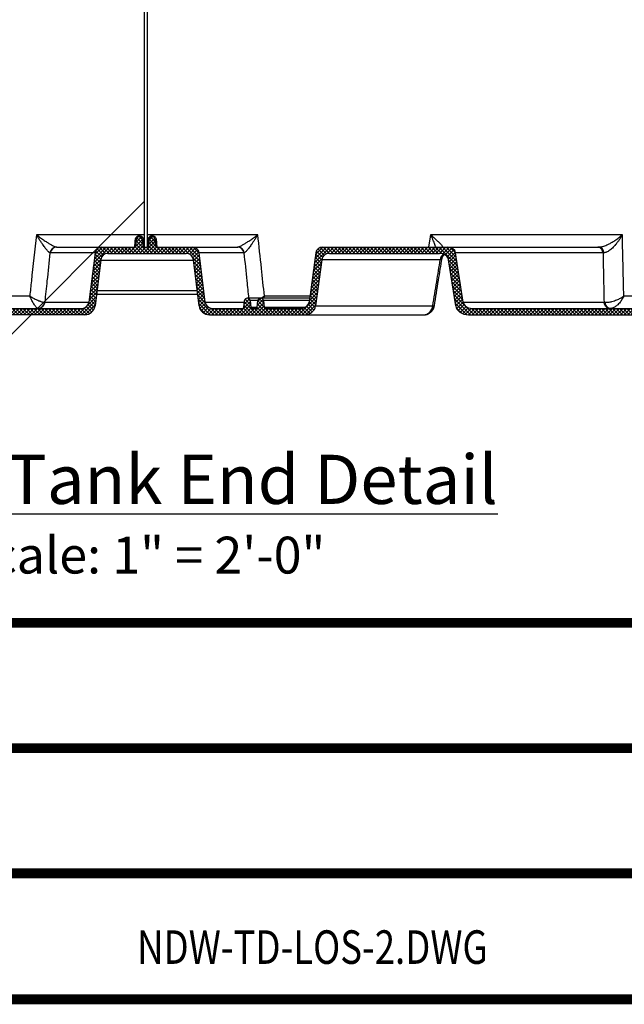
# Model space of a CAD drawing. Extents: x 0 to 16.4, y 0 to 10.4.
# Drawn here: x 13.3 to 14.6, y 0 to 2 of the extents above; entities that cross this region are included whole.
import ezdxf
from ezdxf.enums import TextEntityAlignment as Align

# ---------------------------------------------------------------- set-up
doc = ezdxf.new("R2010")
doc.units = 0
doc.header["$MEASUREMENT"] = 0
doc.layers.get('0').update_dxf_attribs({"linetype": 'CONTINUOUS'})
for name, color, linetype in [('BORDER', 134, 'CONTINUOUS'), ('OSI-TEXT', 1, 'CONTINUOUS'), ('tank', 4, 'CONTINUOUS')]:
    doc.layers.add(name, color=color, linetype=linetype)
doc.styles.add('2', font='TEB_____.PFB', dxfattribs={"width": 0.8, "oblique": 12})
doc.styles.add('times', font='timesi.ttf')

msp = doc.modelspace()

# ---------------------------------------------------------------- hatches: boundary and pattern name
at = {"layer": 'tank'}
h = msp.add_hatch(dxfattribs=at)
h.set_pattern_fill('ANSI37', color=256, scale=0.04166666666666666, angle=180, style=0)
h.set_pattern_definition([(225, (0.3276770071772752, -0.08482884775304278), (0.003682847818679935, -0.003682847818679936), []), (315, (0.3276770071772752, -0.08482884775304278), (0.003682847818679936, 0.003682847818679934), [])])
edge = h.paths.add_edge_path()
edge.add_line((11.7839093231574, 2.683457955218758), (11.7839093231574, 2.670437121885425))
edge.add_line((11.7839093231574, 2.670437121885422), (12.02398372795285, 2.65911317894942))
edge.add_arc((12.02313940898622, 2.641213108760242), 0.01791997174369997, 13.557082419758501, 87.29944720693948, ccw=False)
edge.add_line((12.0405600740809, 2.645413800959593), (12.11334811360946, 2.123368588818314))
edge.add_arc((12.14736674984148, 2.130693050676205), 0.03479820904291618, 192.1507100135032, 272.4636487638044)
edge.add_line((12.14886256942986, 2.095927005799725), (12.1730588524681, 2.095927005799725))
edge.add_arc((12.1730588524681, 2.077378002577154), 0.0185490032225708, 15.087563658685326, 90, ccw=False)
edge.add_line((12.19096845581945, 2.082206214290428), (12.26420661253897, 1.570015783157838))
edge.add_arc((12.30950229824467, 1.579595135773966), 0.04629755004417693, 191.9412386059276, 274.2850970376732)
edge.add_line((12.31296162112274, 1.533427005799725), (12.48791437064369, 1.533427005799725))
edge.add_arc((12.49072082794139, 1.510161066939196), 0.02343459224364012, 26.509297161393306, 96.87808062651982, ccw=False)
edge.add_line((12.51169155278489, 1.520620933724379), (12.53063068582749, 1.426721394478781))
edge.add_arc((12.56064956032085, 1.441776756550135), 0.03358268531472466, 206.6351321013958, 276.7522456866599)
edge.add_line((12.56459808888643, 1.408427005799725), (12.95208755222748, 1.408427005799725))
edge.add_arc((12.95343761823875, 1.43421758351416), 0.02582588966674971, 267.0034581587711, 343.1265556452071)
edge.add_line((12.97815165730615, 1.426721394478784), (12.99268416521885, 1.52062093372438))
edge.add_arc((13.009378368287, 1.516236437273703), 0.01726036573212073, 84.8456000900598, 165.2844137142013, ccw=False)
edge.add_line((13.01092903877383, 1.533427005799725), (13.23532530195939, 1.533427005799725))
edge.add_arc((13.23532530195939, 1.517440155338916), 0.01598685046080798, 11.476275856716597, 90, ccw=False)
edge.add_line((13.25099253006518, 1.520620933724379), (13.26347187752291, 1.426721394478781))
edge.add_arc((13.28441449346118, 1.429504690148464), 0.02112675784692822, 187.5703066687372, 273.9059691876279)
edge.add_line((13.2858536319596, 1.408427005799725), (13.47983660715324, 1.408427005799725))
edge.add_arc((13.47983660715325, 1.429462887736266), 0.02103588193654223, 270, 352.5116489106121)
edge.add_line((13.5006930820128, 1.426721394478781), (13.51232198256434, 1.520620933724379))
edge.add_arc((13.52681230470949, 1.518826393340694), 0.01460102089098236, 89.57144468411047, 172.9402042268163, ccw=False)
edge.add_line((13.52692151496595, 1.533427005799725), (13.68661141511931, 1.533427005799725))
edge.add_arc((13.68661141511931, 1.518653866124337), 0.01477313967538496, 2.711054676087201, 90.00000000000921, ccw=False)
edge.add_line((13.70136802021852, 1.519352623459971), (13.71283984807246, 1.426721394478781))
edge.add_arc((13.73354030827981, 1.429285023598331), 0.02085860127282581, 187.0597957731839, 270.4285553162038)
edge.add_line((13.73369632293201, 1.408427005799721), (13.92767929812551, 1.408427005799722))
edge.add_arc((13.92767929812551, 1.431265363600842), 0.02283835780111746, 270, 348.5237241433506)
edge.add_line((13.95006105256232, 1.426721394478784), (13.96254040002008, 1.520620933724379))
edge.add_arc((13.97720023117689, 1.518672626755594), 0.01478873049286738, 86.09403081203652, 172.4296933312435, ccw=False)
edge.add_line((13.97820762812587, 1.533427005799725), (14.20260389131128, 1.533427005799725))
edge.add_arc((14.20390813588311, 1.515885353066563), 0.01759007204402362, 15.617794890300104, 94.25219130572549, ccw=False)
edge.add_line((14.22084876486634, 1.520620933724386), (14.23538127277902, 1.426721394478781))
edge.add_arc((14.25943050973238, 1.433270436688938), 0.0249250025458252, 195.2332949312311, 274.636691264659)
edge.add_line((14.26144537785762, 1.408427005799721), (14.64893484119867, 1.408427005799722))
edge.add_arc((14.65278873464814, 1.441952466664796), 0.03374624454565951, 263.4423919630125, 333.1702302489322)
edge.add_line((14.68290224425762, 1.426721394478781), (14.70184137730037, 1.520620933724379))
edge.add_arc((14.72358822067165, 1.50872003869185), 0.02479025008325431, 85.3021737313639, 151.3104484807209, ccw=False)
edge.add_line((14.72561855944157, 1.533427005799725), (14.90057130896252, 1.533427005799725))
edge.add_arc((14.90308081748999, 1.580860775408842), 0.04750010665651781, 266.9715600751294, 346.802104281271)
edge.add_line((14.94932631754628, 1.570015783157837), (15.02256447426566, 2.082206214290427))
edge.add_arc((15.0385233615464, 2.079924251534605), 0.01612121078760924, 83.05000361587781, 171.8624327249715, ccw=False)
edge.add_line((15.04047407761716, 2.095927005799725), (15.06467036065539, 2.095927005799725))
edge.add_arc((15.06467036065539, 2.132628916353147), 0.03670191055342394, 270, 345.3856412226917)
edge.add_line((15.1001848164758, 2.123368588818314), (15.17297285600435, 2.645413800959593))
edge.add_arc((15.18873857204265, 2.643215609049195), 0.0159182238291535, 87.08096948440641, 172.062500888902, ccw=False)
edge.add_line((15.1895492021324, 2.65911317894942), (15.42962360692785, 2.670437121885422))
edge.add_line((15.42962360692785, 2.670437121885422), (15.42962360692785, 2.683457955218291))
edge.add_line((15.42962360692785, 2.683457955218293), (15.18764408460484, 2.672045438283657))
edge.add_arc((15.18912380091668, 2.640671022949901), 0.03140928999354294, 92.7002486197674, 168.3741073383808)
edge.add_line((15.1583588951217, 2.647000641368512), (15.08541171907176, 2.124955429227233))
edge.add_arc((15.06686367498666, 2.127547211329224), 0.01872824801862997, 263.2745067886059, 352.0453690318259, ccw=False)
edge.add_line((15.06467036065539, 2.108947839133057), (15.04047407761716, 2.108947839133057))
edge.add_arc((15.04047407761716, 2.07488418257307), 0.03406365655998655, 90, 164.8387781351954)
edge.add_line((15.0075960500657, 2.083793054699347), (14.93414433507685, 1.571602623566767))
edge.add_arc((14.90269700032177, 1.578592409554867), 0.03221477877244243, 266.216590544445, 347.4686064318736, ccw=False)
edge.add_line((14.90057130896252, 1.546447839133057), (14.70548401956216, 1.546447839133057))
edge.add_arc((14.70306263528956, 1.524094171909196), 0.02248442883754591, 83.81773614874908, 152.7948860632445)
edge.add_line((14.68306553354327, 1.534373542604881), (14.66287183467715, 1.434253911208379))
edge.add_arc((14.64144813216572, 1.445554826868898), 0.02422159623279452, 264.4240861899933, 332.188536021719, ccw=False)
edge.add_line((14.6390946525358, 1.421447839133053), (14.26899602018548, 1.421447839133058))
edge.add_arc((14.26722695112992, 1.438327254149536), 0.01697186662161595, 193.8868705645539, 275.9831156314855, ccw=False)
edge.add_line((14.25075114663042, 1.434253911208396), (14.23525597650321, 1.534373542604879))
edge.add_arc((14.21913617054384, 1.529698831591324), 0.01678395266997117, 16.17205175618707, 93.69793443973104)
edge.add_line((14.21805366715132, 1.546447839133057), (13.96494060484193, 1.546447839133057))
edge.add_arc((13.96494060484193, 1.531374522984331), 0.01507331614872568, 90, 168.523724143382)
edge.add_line((13.95016864691365, 1.534373542604877), (13.93686264267148, 1.434253911208401))
edge.add_arc((13.92220281151467, 1.436202218177188), 0.01478873049286968, 266.0940308120462, 352.42969333124586, ccw=False)
edge.add_line((13.92119541456569, 1.421447839133053), (13.84779994723999, 1.421447839133056))
edge.add_arc((13.84779994723998, 1.424153638964464), 0.002705799831407359, 186.9754065016815, 270, ccw=False)
edge.add_line((13.84511417473481, 1.423825037719647), (13.84387314082133, 1.437526775293198))
edge.add_arc((13.83866582803436, 1.43705512330512), 0.00522862908028677, 5.175439227324194, 91.7999672742494)
edge.add_line((13.83850159581099, 1.442281172466389), (13.83759930057574, 1.442281172466389))
edge.add_arc((13.83759930057575, 1.436869572803579), 0.005411599662813238, 90, 173.0245934984336)
edge.add_line((13.8322277555654, 1.437526775293199), (13.83098672165192, 1.423825037719648))
edge.add_arc((13.82838306525844, 1.424060863713686), 0.002614314540139806, 268.20003272566925, 354.82456077267847, ccw=False)
edge.add_line((13.82830094914674, 1.421447839133057), (13.82083963004174, 1.421447839133057))
edge.add_arc((13.82083963004174, 1.424153638964457), 0.002705799831401438, 186.9754065014946, 270, ccw=False)
edge.add_line((13.81815385753657, 1.42382503771965), (13.81691282362309, 1.437526775293198))
edge.add_arc((13.81170551083611, 1.437055123305116), 0.005228629080289315, 5.175439227344469, 91.79996727422272)
edge.add_line((13.81154127861274, 1.442281172466389), (13.8106389833775, 1.442281172466389))
edge.add_arc((13.8106389833775, 1.436856610749265), 0.005424561717125501, 90, 169.0410397277571)
edge.add_line((13.80531334611609, 1.437887851546941), (13.80402640445382, 1.42382503771965))
edge.add_arc((13.80142039369298, 1.42406352369135), 0.002616900388692634, 268.25338433930403, 354.7712091590022, ccw=False)
edge.add_line((13.80134063194865, 1.421447839133057), (13.73973834054239, 1.421447839133057))
edge.add_arc((13.73973834054239, 1.436172956488724), 0.01472511735566506, 187.4883510896611, 270, ccw=False)
edge.add_line((13.72513880814062, 1.434253911208403), (13.71273958609852, 1.534373542604879))
edge.add_arc((13.69907728236168, 1.532681547385989), 0.01376667684005536, 7.059795773128422, 90.42855531617414)
edge.add_line((13.69897431269123, 1.54644783913306), (13.62660042463168, 1.546447839133057))
edge.add_arc((13.62660042463168, 1.549052005799721), 0.002604166666665186, 185.0000000000483, 270, ccw=False)
edge.add_line((13.6240061676054, 1.548825037719647), (13.62280742089713, 1.562526775293198))
edge.add_arc((13.61761890684458, 1.562072839133064), 0.005208333333326956, 4.999999999901313, 90.00000000002606)
edge.add_arc((13.61761890684458, 1.561041824982416), 0.006239347483975995, 90.00000000002177, 166.2316073041205)
edge.add_line((13.61155884252146, 1.562526775293199), (13.61036009581304, 1.548825037719648))
edge.add_arc((13.60776583878674, 1.549052005799746), 0.002604166666688576, 270.00000000046896, 354.999999999467, ccw=False)
edge.add_line((13.60776583878676, 1.546447839133057), (13.60055875796501, 1.546447839133057))
edge.add_arc((13.60055875796501, 1.549052005799721), 0.002604166666665186, 185.0000000000483, 270, ccw=False)
edge.add_line((13.59796450093873, 1.548825037719647), (13.59676575423046, 1.562526775293198))
edge.add_arc((13.59157724017791, 1.562072839133064), 0.005208333333326956, 4.999999999901313, 90.00000000002606)
edge.add_line((13.59157724017791, 1.567281172466393), (13.59070568990735, 1.567281172466393))
edge.add_arc((13.59070568990735, 1.562072839133064), 0.005208333333328596, 90, 174.999999997776)
edge.add_line((13.58551717585481, 1.562526775293408), (13.58431842914637, 1.548825037719648))
edge.add_arc((13.58172417212007, 1.549052005799746), 0.002604166666688576, 270.00000000046896, 354.999999999467, ccw=False)
edge.add_line((13.58172417212009, 1.546447839133057), (13.51455861739403, 1.546447839133057))
edge.add_arc((13.51455861739403, 1.532564157054958), 0.01388368207810053, 90, 172.5116489106788)
edge.add_line((13.50079334398674, 1.534373542604877), (13.48839412194464, 1.434253911208363))
edge.add_arc((13.47390379979954, 1.436048451592027), 0.01460102089093041, 269.5714446833189, 352.9402042268742, ccw=False)
edge.add_line((13.47379458954287, 1.421447839133053), (13.29233751551941, 1.421447839133058))
edge.add_arc((13.29233751551941, 1.437434689593866), 0.01598685046080828, 191.4762758567166, 270, ccw=False)
edge.add_line((13.27667028741363, 1.434253911208403), (13.26336428317161, 1.534373542604871))
edge.add_arc((13.24954215665235, 1.532536567462897), 0.01394366017897086, 7.570306668669318, 93.90596918790769)
edge.add_line((13.24859232524333, 1.546447839133057), (12.99547926293394, 1.546447839133058))
edge.add_arc((12.99447516084049, 1.529587132876822), 0.01689057833447823, 86.59190166980791, 163.5381121341802)
edge.add_line((12.97827695358202, 1.534373542604881), (12.96278178345475, 1.434253911208403))
edge.add_arc((12.94627039592496, 1.438377949466931), 0.01701862537682921, 264.1538178050318, 345.976195999248, ccw=False)
edge.add_line((12.94453690989977, 1.421447839133053), (12.5744382775493, 1.421447839133058))
edge.add_arc((12.57159067525486, 1.444637383602247), 0.02336372854481497, 206.3866858840057, 277.00069190393344, ccw=False)
edge.add_line((12.5506610954081, 1.434253911208396), (12.53046739654177, 1.534373542604879))
edge.add_arc((12.51105510498196, 1.5251799957465), 0.02147925435020131, 25.34195925486068, 98.04541853300955)
edge.add_line((12.50804891052295, 1.54644783913306), (12.31296162112274, 1.546447839133057))
edge.add_arc((12.31022800329302, 1.577781035825053), 0.03145221584210418, 191.3287433013136, 274.9860597223686, ccw=False)
edge.add_line((12.27938859500841, 1.571602623566767), (12.20593688001955, 2.083793054699347))
edge.add_arc((12.17437250724455, 2.076601167190733), 0.0323733358586374, 12.83561829427844, 92.32560357052597)
edge.add_line((12.1730588524681, 2.108947839133057), (12.14886256942986, 2.108947839133057))
edge.add_arc((12.14886256942986, 2.130389133092388), 0.02144129395933092, 194.6801241795674, 270, ccw=False)
edge.add_line((12.12812121101349, 2.124955429227233), (12.0551740349634, 2.647000641368512))
edge.add_arc((12.02502060875211, 2.641386033558048), 0.03067169596134249, 10.54775669922257, 88.37788734234478)
edge.add_line((12.02588884548041, 2.672045438283655), (11.7839093231574, 2.683457955218756))

# ---------------------------------------------------------------- linework, layer by layer
at = {"layer": 'BORDER', "const_width": 0.01999999999999999}
msp.add_lwpolyline([(16.42608976978486, 0.04060298628181691), (16.42608976978486, 10.40870995979012, 0.414213562373095), (16.400143256539, 10.43465647303597), (0.04203628303070772, 10.43465647303597, 0.414213562373095), (0.01608976978485899, 10.40870995979012), (0.01608976978485899, 0.04060298628181691, 0.414213562373095), (0.04203628303070772, 0.01465647303596818), (16.40014325653901, 0.01465647303596818, 0.414213562373095)], format="xyb", close=True, dxfattribs=at)
for points in [[(16.42608976978486, 0.7812420035038042), (0.01608976978486609, 0.7812420035038073)], [(16.42608976978486, 0.2712420035038041), (9.564311749283732, 0.2712420035038056)]]:
    msp.add_lwpolyline(points, dxfattribs=at)
at = {"layer": 'BORDER'}
msp.add_lwpolyline([(16.42608976978486, 0.5262420035038049, 0.02, 0.02, 0), (12.63725238232746, 0.5262420035038058, 0, 0, 0)], format="xyseb", dxfattribs=at)
at = {"layer": 'OSI-TEXT'}
msp.add_line((13.6015581317093, 1.639983651761872), (13.19635015624997, 1.234775676302553), dxfattribs=at)
at = {"layer": 'tank'}
for p, q in [((13.6015581317093, 1.546447839133057), (13.6015581317093, 3.820468071304449)), ((13.60676646504263, 3.821790650010051), (13.60676646504263, 1.546447839133057)), ((13.6015581317093, 1.571602623566767), (13.3812077554005, 1.571602623566767)), ((13.59067940140622, 1.569364505799721), (13.59155237824256, 1.569364505799721)), ((13.59157724017791, 1.567281172466389), (13.59070568990735, 1.567281172466389)), ((13.8323251746846, 1.571602623566767), (13.60676646504263, 1.571602623566767)), ((13.61761890684457, 1.567281172466389), (13.61674735657402, 1.567281172466389)), ((13.61676369343657, 1.569364505799721), (13.6176366702729, 1.569364505799721)), ((14.18412462096762, 1.571602623566767), (14.18001336278037, 1.546447839133057)), ((14.57480376615732, 1.571602623566767), (14.18412462096762, 1.571602623566767)), ((13.4222337580937, 1.546447839133057), (13.58172417212009, 1.546447839133057)), ((13.58431842914637, 1.548825037719647), (13.58551717585479, 1.562526775293199)), ((13.59676575423046, 1.562526775293199), (13.59796450093873, 1.548825037719647)), ((13.60055875796501, 1.546447839133057), (13.60776583878676, 1.546447839133057)), ((13.61036009581304, 1.548825037719647), (13.61155884252146, 1.562526775293199)), ((13.62280742089713, 1.562526775293199), (13.6240061676054, 1.548825037719647)), ((13.62660042463168, 1.546447839133057), (13.79129917199156, 1.546447839133057)), ((13.96494060484193, 1.546447839133057), (14.5276728071448, 1.546447839133057)), ((13.40957711952773, 1.534373542604877), (13.40900496601466, 1.534548674540995)), ((13.50079334398674, 1.534373542604877), (13.40957711952773, 1.534373542604877)), ((13.50079334398674, 1.534373542604877), (13.48839412194464, 1.434253911208364)), ((13.52692151496595, 1.533427005799725), (13.68661141511931, 1.533427005799725)), ((13.72513880814062, 1.434253911208403), (13.71273958609852, 1.534373542604877)), ((13.80395581055753, 1.53437354260487), (13.71273958609852, 1.534373542604877)), ((13.8045279640706, 1.534548674540995), (13.80395581055753, 1.53437354260487)), ((13.95016864691365, 1.534373542604877), (13.93686264267148, 1.434253911208403)), ((13.97820762812587, 1.533427005799725), (14.20260389131127, 1.533427005799725)), ((14.25075114663036, 1.434253911208403), (14.23525597650321, 1.534373542604877)), ((14.53542378698837, 1.53437354260487), (14.23525597650321, 1.534373542604877)), ((14.53749863552282, 1.534548674540995), (14.53542378698837, 1.53437354260487)), ((13.51232198256434, 1.520620933724379), (13.5006930820128, 1.426721394478781)), ((13.7013680202186, 1.519352623459971), (13.51216490986666, 1.519352623459971)), ((13.71283984807246, 1.426721394478781), (13.70121094752092, 1.520620933724379)), ((13.96254040002008, 1.520620933724379), (13.95006105256235, 1.426721394478781)), ((14.20386000483002, 1.520620933724379), (13.96254040002008, 1.520620933724379)), ((14.20538421197526, 1.520801437408002), (14.20386000483002, 1.520620933724379)), ((14.23538127277902, 1.426721394478781), (14.2208487648664, 1.520620933724379)), ((13.36774476029866, 1.446602623566767), (13.27502913056233, 1.446602623566767)), ((13.70994533018066, 1.450093672466389), (13.50358759990459, 1.450093672466389)), ((13.50452136528375, 1.4576335201484), (13.7090115648015, 1.4576335201484)), ((13.93850379952292, 1.446602623566767), (13.84578816978645, 1.446602623566767)), ((14.66536251682684, 1.446602623566767), (14.57768413532031, 1.446602623566767)), ((13.39829281027952, 1.434039690914462), (13.39902807095988, 1.434253911208364)), ((13.39902807095988, 1.434253911208364), (13.48839412194464, 1.434253911208364)), ((13.72513880814062, 1.434253911208403), (13.80497099893371, 1.434253911208403)), ((13.80402640445383, 1.423825037719647), (13.80526743836715, 1.437526775293199)), ((13.93792947412968, 1.442281172466389), (13.8106389833775, 1.442281172466389)), ((13.81691282362309, 1.437526775293199), (13.81815385753656, 1.423825037719647)), ((13.8322277555654, 1.437526775293199), (13.81691282362309, 1.437526775293199)), ((13.81815385753656, 1.423825037719647), (13.83098672165192, 1.423825037719647)), ((13.83098672165192, 1.423825037719647), (13.8322277555654, 1.437526775293199)), ((13.84387314082133, 1.437526775293199), (13.84511417473481, 1.423825037719647)), ((13.9372976097483, 1.437526775293199), (13.84387314082133, 1.437526775293199)), ((13.84511417473481, 1.423825037719647), (13.92983314071481, 1.423825037719647)), ((13.95006105256235, 1.426721394478781), (14.18869828764437, 1.426721394478781)), ((14.18869828764437, 1.426721394478781), (14.19035994524096, 1.42641896526766)), ((14.25075114663036, 1.434253911208403), (14.53753279964507, 1.434253911208403)), ((14.53753279964507, 1.434253911208403), (14.53996044888321, 1.434039690914462)), ((13.47983660715325, 1.408427005799725), (13.04308339164412, 1.408427005799725)), ((13.29233751551941, 1.421447839133057), (13.47379458954287, 1.421447839133057)), ((13.73369632293201, 1.408427005799725), (14.17044953844113, 1.408427005799725)), ((13.73973834054239, 1.421447839133057), (13.80134063194865, 1.421447839133057)), ((13.82083963004174, 1.421447839133057), (13.82830094914674, 1.421447839133057)), ((13.84779994723998, 1.421447839133057), (13.92119541456569, 1.421447839133057)), ((14.26144537785762, 1.408427005799725), (14.79965584702214, 1.408427005799725)), ((14.26899602018549, 1.421447839133057), (14.6390946525358, 1.421447839133057))]:
    msp.add_line(p, q, dxfattribs=at)
at = {"layer": 'tank', "flags": 128}
for points in [[(14.53542378698837, 1.53437354260487), (14.53511846885771, 1.536326093570077), (14.53459273186816, 1.538202638330707), (14.53385758938012, 1.539963866235487), (14.53292844146843, 1.541572882339258), (14.53182475231559, 1.542995980293901), (14.5305696424676, 1.544203348443121), (14.52918940449497, 1.545169694329568), (14.52771295220516, 1.545874774531958), (14.52617121494351, 1.546303818732754), (14.52459648967237, 1.546447839133057)], [(14.53749863552282, 1.534548674540995), (14.53720654621739, 1.53647914693204), (14.53671825960911, 1.538331802803699), (14.53604382427548, 1.540068515867583), (14.53519711959696, 1.541653545852617), (14.53419557013019, 1.543054274013345), (14.53305978702284, 1.544241874399622), (14.53181314385157, 1.545191907073361), (14.53048129561125, 1.5458848210644), (14.52909165075432, 1.546306356714998), (14.5276728071448, 1.546447839133057)], [(14.54901629679845, 1.421447839133057), (14.54749704355034, 1.421574116233122), (14.54600410073354, 1.421950760666222), (14.54456332313513, 1.422571249703187), (14.54319966214469, 1.42342483771346), (14.54193673364663, 1.42449674225792), (14.54079640903948, 1.425768400091195), (14.53979843646743, 1.427217788640027), (14.53896009882168, 1.428819807390189), (14.53829591443559, 1.430546712577287), (14.53781738565589, 1.432368597653332), (14.53753279964507, 1.434253911208403)], [(14.55020586981519, 1.421447839133057), (14.54872805549901, 1.421597485300916), (14.5472805702227, 1.422043352630729), (14.54589312058631, 1.4227762906305), (14.54459418108407, 1.42378125728475), (14.54341040972538, 1.425037627760284), (14.54236610093516, 1.426519617687697), (14.54148268696136, 1.428196812331416), (14.54077829802334, 1.430034790788417), (14.54026739022697, 1.43199583240507), (14.53996044888321, 1.434039690914462)]]:
    msp.add_lwpolyline(points, dxfattribs=at)
at = {"layer": 'tank'}
for centre, radius, start, end in [((13.59070568990735, 1.562072839133057), 0.005208333333334517, 90, 174.999999999987), ((13.63724649305208, 1.568910279210089), 0.04656930691077971, 179.4411409374457, 182.004753676551), ((13.64078908339926, 1.568910268280328), 0.04923880041611545, 179.4714277824728, 181.8960119143458), ((13.59157724017791, 1.562072839133057), 0.005208333333334517, 5.000000000012964, 90), ((13.61674735657402, 1.562072839133057), 0.005208333333334517, 90, 174.999999999987), ((13.54185123335256, 1.56891021567237), 0.07491383754257885, 358.7539730838467, 0.3474533859124582), ((13.54873814158804, 1.568910222958939), 0.06890002632677196, 358.6451904108611, 0.3777745736921038), ((13.61761890684457, 1.562072839133057), 0.005208333333334517, 5.000000000012964, 90), ((13.42240102436266, 1.532958803126965), 0.01349007303087998, 90.71044069457294, 173.2316802407167), ((13.42315755380718, 1.532773569874708), 0.01367435950801968, 90.20816475125349, 173.2806979463473), ((13.58172417212009, 1.549052005799725), 0.002604166666667851, 270, 354.9999999999772), ((13.58354878724768, 1.56373008706956), 0.002307057203299835, 253.3506606286172, 328.5617962421969), ((13.59871387624184, 1.563707269689379), 0.002277881996589856, 211.2144101168887, 286.1924676903417), ((13.60055875796501, 1.549052005799725), 0.002604166666667851, 184.9999999999993, 269.9999999999739), ((13.60776583878676, 1.549052005799725), 0.002604166666667851, 270, 354.9999999999772), ((13.60960733276541, 1.563711115774433), 0.002282773029323118, 253.7311205989892, 328.7470969799307), ((13.62477244184302, 1.56372632799353), 0.002302223707321359, 211.4020985883215, 286.5734465610652), ((13.62660042463168, 1.549052005799725), 0.002604166666667851, 185.0000000000026, 270), ((13.79037537627808, 1.532773569874715), 0.01367435950801214, 6.719302053597097, 89.79183524876605), ((13.79113190572259, 1.532958803126965), 0.01349007303087523, 6.768319759266811, 89.28955930542706), ((14.21835805651888, 1.519199020294282), 0.01456761272735977, 120.1308289951301, 174.3985633142591), ((14.219838990034, 1.519045053889501), 0.01456109514402496, 122.3115862596943, 173.0720181082155), ((13.38412425204, 1.435713473423364), 0.01426708065701433, 270.8158549433364, 353.2626696883915), ((13.3846195227777, 1.43595651929485), 0.01450879509183599, 270.2280546974512, 353.2608080000173), ((14.16888126734533, 1.42829349594056), 0.0198792805840278, 272.0554332772523, 355.4641752790084), ((14.17013355945838, 1.428789363938355), 0.02036480964024395, 270.8890330399701, 353.3158031220033)]:
    msp.add_arc(centre, radius, start, end, dxfattribs=at)
for centre, major_axis, ratio, start_param, end_param in [((13.51455861739403, 1.532697839133059), (0.0138686482079784, 0), 0.9914448613735846, 1.570796326794897, 3.019419605950256), ((13.69897431269123, 1.532697839133059), (0.01386864820797721, 0), 0.99144486137384, 0.1221730476396664, 1.570796326794897), ((13.96494060484193, 1.532697839133059), (-0.0148828927540201, 0), 0.9238795325113413, 4.712388980384702, 6.161012259540088), ((14.21805366715132, 1.532697839133059), (0.01733149569263995, 0), 0.7933533402913192, 0.122173047639669, 1.570796326794897), ((13.52692151496595, 1.518843672466394), (-0.01470917234179462, 0), 0.9914448613737452, 4.712388980384704, 6.161012259539992), ((13.68661141511931, 1.518843672466394), (-0.01470917234179344, 0), 0.991444861373825, 3.263765701229415, 4.712388980384704), ((13.97820762812587, 1.518843672466394), (0.01578488625426407, 0), 0.9238795325113471, 1.570796326794897, 3.019419605950193), ((14.20260389131127, 1.518843672466394), (-0.01838188937098195, 0), 0.7933533402912685, 3.263765701229414, 4.7123889803847), ((13.47379458954287, 1.436031172466388), (-0.01470917234179344, 0), 0.9914448613739056, 1.570796326794897, 3.019419605947748), ((13.47983660715325, 1.429260339133057), (0.02101310334541987, 0), 0.9914448613738093, 4.712388980384704, 6.161012259540004), ((13.73369632293201, 1.429260339133057), (0.02101310334541987, 0), 0.9914448613738656, 3.26376570122934, 4.712388980384704), ((13.73973834054239, 1.436031172466388), (-0.01470917234179462, 0), 0.9914448613738258, 0.1221730476397694, 1.570796326794897), ((13.80134063194865, 1.424052005799725), (-0.002696031719819321, 0), 0.9659258262885679, 1.570796326794897, 3.054326190989569), ((13.8106389833775, 1.437072839133057), (-0.00539206343963509, 0), 0.9659258262892043, 4.712388980384703, 6.195918844579905), ((13.81154127861274, 1.437072839133057), (0.005392063439636274, 0), 0.965925826288992, 0.08726646259973346, 1.570796326794897), ((13.82083963004174, 1.424052005799725), (0.002696031719818137, 0), 0.965925826288992, 3.228859116189541, 4.712388980384703), ((13.82830094914674, 1.424052005799725), (-0.002696031719816953, 0), 0.9659258262894164, 1.570796326794897, 3.054326190989645), ((13.83759930057575, 1.437072839133057), (-0.00539206343963509, 0), 0.9659258262892043, 4.712388980384703, 6.195918844579886), ((13.83850159581099, 1.437072839133057), (0.00539206343963509, 0), 0.9659258262892043, 0.08726646259971439, 1.570796326794897), ((13.84779994723998, 1.424052005799725), (0.002696031719818137, 0), 0.965925826288992, 3.228859116189541, 4.712388980384703), ((13.92119541456569, 1.436031172466388), (0.01578488625426407, 0), 0.9238795325111973, 4.712388980384702, 6.161012259539982), ((13.92767929812551, 1.429260339133057), (-0.02254983750609204, 0), 0.9238795325112139, 1.570796326794897, 3.019419605950249), ((14.26144537785762, 1.429260339133057), (0.02625984195854632, 0), 0.793353340291306, 3.263765701229332, 4.712388980384656), ((14.26899602018549, 1.436031172466388), (-0.01838188937098432, 0), 0.7933533402911663, 0.1221730476396116, 1.570796326794897)]:
    msp.add_ellipse(centre, major_axis=major_axis, ratio=ratio, start_param=start_param, end_param=end_param, dxfattribs=at)
for points, knots in [([(13.3812077554005, 1.571602623566767), (13.37782702544662, 1.540224843571982), (13.37333751083944, 1.498556031348548), (13.36885244598692, 1.456892380965163), (13.36774476029866, 1.446602623566767)], [0, 0, 0, 0, 0.7530279439339399, 1, 1, 1, 1]), ([(13.3812077554005, 1.571602623566767), (13.38122194925207, 1.57159192201715), (13.38280900985947, 1.570395347019323), (13.3856589842422, 1.56827861158923), (13.38977733211633, 1.565300923678242), (13.39359136441566, 1.562610989996395), (13.39742668303817, 1.559977974221718), (13.40091875159646, 1.557652061533647), (13.40404152938973, 1.555634314698713), (13.40680312275306, 1.553902250793074), (13.40952421284744, 1.552255358506018), (13.41241853798427, 1.550580082270622), (13.41541538617434, 1.548958569874062), (13.41768388660367, 1.547868474397896), (13.41950579730147, 1.547109225442663), (13.42098752220522, 1.546581421727931), (13.42181411351543, 1.546492820353878), (13.4222337580937, 1.546447839133057)], [0, 0, 0, 0, 0.0009329833999788254, 0.104319902287458, 0.1859287520846031, 0.2678766706791101, 0.3509746637677683, 0.4345225293025895, 0.4959479461604877, 0.5576302296998216, 0.6202655363021891, 0.6833170081822308, 0.7638002689571539, 0.8459835081783376, 0.8722539931503297, 0.9351457987591696, 1, 1, 1, 1]), ([(13.40900496601466, 1.534548674540995), (13.40868965504273, 1.534672505985677), (13.40805859635679, 1.534920340395901), (13.4069938926663, 1.535794915226321), (13.40569480639768, 1.53701729689948), (13.40410215648209, 1.538712295383467), (13.40185508990718, 1.54137561371123), (13.39946841120437, 1.544410986453661), (13.3969900675269, 1.547732349531978), (13.39419081736354, 1.551641098141724), (13.39108321179514, 1.556153024993565), (13.38769595864103, 1.561266100931137), (13.3844023316717, 1.566415749585284), (13.38225233273707, 1.569888048569274), (13.38121696873069, 1.57158750075582), (13.3812077554005, 1.571602623566767)], [0, 0, 0, 0, 0.06340590641050617, 0.1268996373233623, 0.1537968653507039, 0.2349186074625526, 0.3161651956871152, 0.3989088349366116, 0.4819315895195775, 0.5648145094199196, 0.6749015930431499, 0.785271577841795, 0.8954497247970933, 0.9990696448780017, 1, 1, 1, 1]), ([(13.58288778419993, 1.56151975046396), (13.5829440501994, 1.561980998716299), (13.58305654718371, 1.562903208182783), (13.58349743848695, 1.564279013615847), (13.5841555680159, 1.565592011775296), (13.58500949512873, 1.566756490063105), (13.58603133375716, 1.567731712609516), (13.58715034914143, 1.568487832949463), (13.58837016086916, 1.569018050765353), (13.58955498364328, 1.569316905451236), (13.59033484232175, 1.569349919466211), (13.59067940140622, 1.569364505799721)], [0, 0, 0, 0, 0.1240709302527569, 0.2480646502472341, 0.3700663785271882, 0.4919808013504137, 0.6016479640098232, 0.7112571570942864, 0.8147121507459424, 0.9181356654942024, 0.9999999999999999, 0.9999999999999999, 0.9999999999999999, 0.9999999999999999]), ([(13.59155237824256, 1.569364505799721), (13.59241396458211, 1.569272412632065), (13.59415529375799, 1.569086285586652), (13.59644830265801, 1.567658918730482), (13.59816697574925, 1.56562179121204), (13.59909399123648, 1.56345281580545), (13.5992757620351, 1.562075449191363), (13.59934909748585, 1.56151975046396)], [0, 0, 0, 0, 0.2047387900029422, 0.413792108947202, 0.6284340414713249, 0.8500916689943729, 0.9999999999999999, 0.9999999999999999, 0.9999999999999999, 0.9999999999999999]), ([(13.60896782453278, 1.56151975046396), (13.60902380605761, 1.561977162434667), (13.60913573400777, 1.562891699586887), (13.60957148440691, 1.564257795097669), (13.61022160729036, 1.565563530010659), (13.61106487754651, 1.566723289606832), (13.61207476486174, 1.567699053977607), (13.61353061505807, 1.568693398084948), (13.61516225952231, 1.569288958743519), (13.6163934547275, 1.569347039924727), (13.61676369343657, 1.569364505799721)], [0, 0, 0, 0, 0.1232377872344103, 0.2463983065599783, 0.3676277725883466, 0.4887715510977247, 0.5977407708892796, 0.7066547148964201, 0.9117867100035952, 1, 1, 1, 1]), ([(13.6176366702729, 1.569364505799721), (13.6185004048688, 1.569271870650587), (13.62024596737811, 1.569084659852111), (13.62254114818316, 1.567651639674013), (13.62426142426458, 1.565604974662866), (13.6251792594099, 1.56343736989543), (13.62535816247562, 1.562064430165728), (13.6254291378187, 1.56151975046396)], [0, 0, 0, 0, 0.2050134674709717, 0.4143215108138098, 0.6297922771700215, 0.8531292906012338, 1, 1, 1, 1]), ([(13.79129917199156, 1.546447839133057), (13.79170395937285, 1.5464901641701), (13.79252742202144, 1.546576266377629), (13.79400520679041, 1.547100063811685), (13.79582964419652, 1.547860402845638), (13.79809375061972, 1.548946241101314), (13.80106501808396, 1.550552412443542), (13.80394437863325, 1.552217746554978), (13.80663868932477, 1.553846054871761), (13.80942511762221, 1.555591709060993), (13.81255801787415, 1.557615278480258), (13.81602566106183, 1.55992396252436), (13.81983018382963, 1.562533471348692), (13.82367599153871, 1.5652436365986), (13.82784402073586, 1.568256385486537), (13.8307239201985, 1.570395346998064), (13.83231098083289, 1.571591922016969), (13.8323251746846, 1.571602623566767)], [0, 0, 0, 0, 0.06279626171820941, 0.1277470059462656, 0.1540173902175252, 0.2343740976851757, 0.3166846377550839, 0.3779425915372001, 0.4396258329512842, 0.5024056712165959, 0.565478782485287, 0.6469779631794581, 0.7289265744961092, 0.8121186096456595, 0.8956804975944067, 0.9990670201764508, 1, 1, 1, 1]), ([(13.8323251746846, 1.571602623566767), (13.83231596135442, 1.571587500755813), (13.83128059735001, 1.569888048568183), (13.82913059841265, 1.566415749585824), (13.82583697144453, 1.561266100930984), (13.82244971828996, 1.556153024993611), (13.81934211272171, 1.551641098141717), (13.8165428625582, 1.547732349531989), (13.81406451888073, 1.544410986453661), (13.81167784017808, 1.54137561371123), (13.80943077360302, 1.538712295383467), (13.80783812368758, 1.53701729689948), (13.80653903741896, 1.535794915226321), (13.80547433372832, 1.534920340395901), (13.80484327504253, 1.534672505985677), (13.8045279640706, 1.534548674540995)], [0, 0, 0, 0, 0.0009303551217640072, 0.1045502752029159, 0.2147284221582146, 0.3250984069568554, 0.4351854905800825, 0.518068410480427, 0.6010911650633908, 0.6838348043128857, 0.765081392537443, 0.846203134649292, 0.8731003626766334, 0.9365940935894919, 1, 1, 1, 1]), ([(13.84578816978645, 1.446602623566767), (13.84376384029511, 1.465406340075846), (13.8392784671668, 1.507070350359252), (13.83478865431705, 1.548739506405072), (13.8323251746846, 1.571602623566767)], [0, 0, 0, 0, 0.4513179691818893, 1, 1, 1, 1]), ([(14.18412462096762, 1.571602623566767), (14.1841372829574, 1.57159192201715), (14.18555306113429, 1.570395347019721), (14.18802593643984, 1.568278611589088), (14.19142239945032, 1.56530092367827), (14.19441957474077, 1.562610989996388), (14.19727547598699, 1.559977974221718), (14.19971846351783, 1.557652061533647), (14.2017659805493, 1.555634314698713), (14.20346132261427, 1.553902250793074), (14.2050000192249, 1.552255358506018), (14.20646821969322, 1.550580082270622), (14.20773958448193, 1.548958569874062), (14.20840050394955, 1.547868474397896), (14.20867693310894, 1.547109225442663), (14.20870553197535, 1.546581421727931), (14.2082725829698, 1.546492820353878), (14.20805278305101, 1.546447839133057)], [0, 0, 0, 0, 0.0009329834002118588, 0.1043199022874678, 0.1859287520846094, 0.2678766706791182, 0.3509746637677771, 0.4345225293026022, 0.4959479461604958, 0.5576302296998282, 0.6202655363021945, 0.6833170081822382, 0.7638002689571514, 0.8459835081783511, 0.8722539931503279, 0.9351457987591579, 1, 1, 1, 1]), ([(14.19479025124284, 1.546447839133057), (14.19466316690485, 1.546884265388192), (14.19421733127554, 1.548415330324351), (14.19306752561722, 1.55165321251002), (14.19132452022366, 1.556149388121762), (14.18911648649153, 1.561267081143201), (14.18672024851465, 1.5664154878851), (14.18499886887419, 1.569888048953581), (14.18413233196641, 1.571587500759213), (14.18412462096762, 1.571602623566767)], [0, 0, 0, 0, 0.05996035293298254, 0.210352133622236, 0.4101061065383862, 0.6103734061035, 0.8102926142295294, 0.998311862521253, 1, 1, 1, 1]), ([(14.5276728071448, 1.546447839133057), (14.52858825480711, 1.546490164203485), (14.53045055830663, 1.546576266478931), (14.53298732702819, 1.547100063495114), (14.53587045112324, 1.547860403627427), (14.53913706196173, 1.548946230378258), (14.54302976702994, 1.550553914206235), (14.54655918439273, 1.552219393450402), (14.54970978667983, 1.553849244390593), (14.55282644074645, 1.555592999048505), (14.5562035664365, 1.557618905082014), (14.55978369974983, 1.559926155328982), (14.56354794069761, 1.562537818311446), (14.56718850585343, 1.565245613612776), (14.57097183811864, 1.56825847514269), (14.57345875228467, 1.570395346980641), (14.57479184367556, 1.571591922016809), (14.57480376615732, 1.571602623566767)], [0, 0, 0, 0, 0.06279622554848406, 0.1277469323658537, 0.1540173015057483, 0.2343739626890982, 0.3166844553493326, 0.3781467932415069, 0.439625729191358, 0.5025477865393909, 0.5654787172986452, 0.6471968109469877, 0.728926617006843, 0.8123011025697606, 0.8956805576809355, 0.9990670207136507, 1, 1, 1, 1]), ([(14.57480376615732, 1.571602623566767), (14.57479551920391, 1.571587500755813), (14.57386875345756, 1.569888048568535), (14.57186594229953, 1.566415749585653), (14.56855879399525, 1.56126610093103), (14.56489494036827, 1.556153024993593), (14.56127244802254, 1.551641098141717), (14.55777927727611, 1.547732349531989), (14.55448002272964, 1.544410986453661), (14.55106078023034, 1.54137561371123), (14.54755290876111, 1.538712295383467), (14.54478347845626, 1.53701729689948), (14.54229091880771, 1.535794915226321), (14.54006267104, 1.534920340395901), (14.53835291960111, 1.534672505985677), (14.53749863552282, 1.534548674540995)], [0, 0, 0, 0, 0.0009303551216987652, 0.1045502752028994, 0.2147284221581982, 0.3250984069568488, 0.4351854905800808, 0.5180684104804245, 0.6010911650633927, 0.6838348043128861, 0.7650813925374461, 0.8462031346492913, 0.8731003626766385, 0.9365940935894966, 1, 1, 1, 1]), ([(14.57768413532031, 1.446602623566767), (14.57725637341877, 1.465406340075846), (14.57630856736894, 1.507070350359252), (14.57533690166769, 1.548739506405072), (14.57480376615732, 1.571602623566767)], [0, 0, 0, 0, 0.4513179691818878, 1, 1, 1, 1]), ([(13.58172417212009, 1.546447839133057), (13.58172788691179, 1.546524077098363), (13.58173542434398, 1.546678766387592), (13.5818275344643, 1.547922505597606), (13.58197761876855, 1.549889233219149), (13.58218453563396, 1.552560639594448), (13.58244506972618, 1.555895252679507), (13.58268738767272, 1.55897903280526), (13.58284346717383, 1.560957879197778), (13.58288778419993, 1.56151975046396)], [0, 0, 0, 0, 0.1538689345800245, 0.3122050283850786, 0.4660403379958737, 0.6243152777092918, 0.778489453389022, 0.9371045616433741, 1, 1, 1, 1]), ([(13.59934909748585, 1.56151975046396), (13.59945781690468, 1.560159105236041), (13.59967840108273, 1.557398450215365), (13.59996045046644, 1.553873246663644), (13.60019929484368, 1.550892071905887), (13.60038111943238, 1.548627983093043), (13.60050395271877, 1.547105894405265), (13.60055311218419, 1.546505522304786), (13.6005575352032, 1.546460332140848), (13.60055875796501, 1.546447839133057)], [0, 0, 0, 0, 0.1544286708792811, 0.3133250878710048, 0.4677915729157546, 0.6267576427059298, 0.7808427661199953, 0.9394130759223187, 0.9999999999999999, 0.9999999999999999, 0.9999999999999999, 0.9999999999999999]), ([(13.60776583878676, 1.546447839133057), (13.60777198284866, 1.546523911236184), (13.60778444916354, 1.546678261700228), (13.60788352164164, 1.547919792407933), (13.60804013837991, 1.549883741410971), (13.60825283138114, 1.552551446709431), (13.60851827881856, 1.555880937491709), (13.60876427443349, 1.558966478624702), (13.60892244990395, 1.560950584629355), (13.60896782453278, 1.56151975046396)], [0, 0, 0, 0, 0.1537634543764436, 0.3119863861012602, 0.4657271639856148, 0.6239093268362346, 0.7778780023736663, 0.9362815031727892, 1, 1, 1, 1]), ([(13.6254291378187, 1.56151975046396), (13.62553677783011, 1.560157220119722), (13.62575517378983, 1.557392717235048), (13.62603250896176, 1.553863967714678), (13.62626567313698, 1.550880931811699), (13.62644098376184, 1.548617090727307), (13.62655655498724, 1.547097383407825), (13.6265993259254, 1.54650377652368), (13.62660019006587, 1.546459781357546), (13.62660042463168, 1.546447839133057)], [0, 0, 0, 0, 0.1546600070768774, 0.3137970743306986, 0.4684949195159164, 0.6277015003644182, 0.782014946766455, 0.9408292621731728, 1, 1, 1, 1]), ([(13.39902807095988, 1.434253911208364), (13.4005451778058, 1.44865981516646), (13.40405958590561, 1.48203137742192), (13.40757770770922, 1.51540609250114), (13.40957711952773, 1.534373542604877)], [0, 0, 0, 0, 0.4316820365742149, 1, 1, 1, 1]), ([(13.80395581055753, 1.53437354260487), (13.80595525722802, 1.515406062912708), (13.80919135396053, 1.484707270114201), (13.8124240347522, 1.454011377347401), (13.81365937943799, 1.442281172466389)], [0, 0, 0, 0, 0.6178575104451353, 1, 1, 1, 1]), ([(14.20749267491366, 1.523388612974914), (14.20750898304026, 1.523504449593476), (14.20757170022451, 1.523949929732604), (14.20780527989025, 1.524843684994446), (14.20824344380957, 1.526046558429519), (14.20889572585375, 1.527351574927403), (14.20979491528418, 1.528700320061356), (14.21094160786249, 1.529961757101718), (14.21182210165723, 1.530776293921017), (14.21232871949488, 1.531100727118504), (14.2123655213611, 1.531124294680156)], [0, 0, 0, 0, 0.0528818956082818, 0.2033712180666762, 0.3373060372043679, 0.4865090988152249, 0.6541489347654945, 0.8219382549241362, 0.9870651918882773, 1, 1, 1, 1]), ([(14.53542378698837, 1.53437354260487), (14.53582761229494, 1.51540609250114), (14.53653817457272, 1.482031377421928), (14.53723289941179, 1.448659815166488), (14.53753279964507, 1.434253911208403)], [0, 0, 0, 0, 0.5683179634259573, 1, 1, 1, 1]), ([(14.18869828764437, 1.426721394478781), (14.19134662403704, 1.44310913248461), (14.19640460709244, 1.474407611552126), (14.20145430516951, 1.505708869019886), (14.20386000483002, 1.520620933724379)], [0, 0, 0, 0, 0.5235953469329692, 1, 1, 1, 1]), ([(14.1918612931682, 1.426682940382742), (14.19468532347408, 1.444128523293946), (14.19990279596163, 1.476359710288849), (14.20509443180867, 1.508599554605714), (14.20747602179479, 1.523389130114216)], [0, 0, 0, 0, 0.541264053165487, 0.9999999999999999, 0.9999999999999999, 0.9999999999999999, 0.9999999999999999]), ([(14.20748035300531, 1.523388435705405), (14.2074520935705, 1.523228448811826), (14.20731087888111, 1.522428981320095), (14.2068857990323, 1.521584998394209), (14.20614261104605, 1.520975922928473), (14.20563699840469, 1.520859596197228), (14.20538421197526, 1.520801437408002)], [0, 0, 0, 0, 0.1095817024631541, 0.5475886608554451, 0.7738121286756482, 1, 1, 1, 1]), ([(13.38432739920085, 1.421447839133057), (13.38402858769442, 1.421504570368038), (13.38342360991608, 1.421619429186224), (13.38224495419816, 1.422519200856224), (13.38091286367163, 1.423885205176761), (13.37930010938915, 1.425880400108044), (13.37733410572847, 1.428690826247751), (13.37522904452036, 1.432087554646246), (13.37323656881236, 1.435589317497991), (13.37145811152239, 1.438925245270044), (13.37016268697554, 1.441504140273539), (13.36923710159476, 1.443411415706324), (13.36873883538032, 1.444457366533451), (13.36829631387028, 1.445404158504838), (13.36805195746084, 1.44593255619362), (13.3679161572229, 1.446227966212623), (13.36784047007411, 1.446393159665169), (13.36779538569248, 1.446491745593002), (13.36776680560152, 1.446554312801188), (13.36775084312762, 1.446589293465516), (13.36774476029866, 1.446602623566767)], [0, 0, 0, 0, 0.09420389851765668, 0.190726474675811, 0.279914550618705, 0.3708639420288084, 0.4911048436557547, 0.6151294244345153, 0.7083911951930609, 0.8031404257272954, 0.8923464761656776, 0.9125093634582037, 0.9513064421796381, 0.9728192121503968, 0.9848138255728013, 0.9915129135001204, 0.9952564010077692, 0.9973486335428694, 0.9989896423073901, 1, 1, 1, 1]), ([(13.36774476029866, 1.446602623566767), (13.36775741987329, 1.446595225291512), (13.36779089153901, 1.446575664397594), (13.36785071707883, 1.446540732532499), (13.36794498325033, 1.446485744048688), (13.3681026691986, 1.446393907123243), (13.36838484132362, 1.4462300310333), (13.36889066394276, 1.445937745436586), (13.36980129008672, 1.445416285952481), (13.37084239030999, 1.444829775677979), (13.3727556171838, 1.443769734389095), (13.37535430318613, 1.442374354749981), (13.37882785357313, 1.440607529288931), (13.38258630524668, 1.438809806263171), (13.38581266442353, 1.437391623207153), (13.38847820462592, 1.436323112446805), (13.39066902324028, 1.435512150835299), (13.39294409605849, 1.43477103575964), (13.39515571242304, 1.434208510438699), (13.39703439682754, 1.433912690214443), (13.39787000291221, 1.433997020652518), (13.39829281027952, 1.434039690914462)], [0, 0, 0, 0, 0.001011393239648243, 0.002674103786297757, 0.004777810064718392, 0.008536696492903267, 0.01525402278675986, 0.02726385701450429, 0.0487684742199623, 0.08746244930187239, 0.1094402068878017, 0.1994479684451458, 0.2914188150067238, 0.3847982040811105, 0.5051058882488615, 0.5669074115557431, 0.6292126027772244, 0.7184226584606459, 0.8093543331367594, 0.903535417003758, 1, 1, 1, 1]), ([(13.8379623297435, 1.442281172466389), (13.8380446108988, 1.442322923173863), (13.83925884683602, 1.442939044924307), (13.84077811469622, 1.443771655101111), (13.84269035792848, 1.444829340061121), (13.84373167234942, 1.445416363449473), (13.8446422627043, 1.445937737200458), (13.84514808912861, 1.446230031912515), (13.8454302608474, 1.446393907029366), (13.84558794683903, 1.446485744058551), (13.84568221300567, 1.446540732530993), (13.84574203854625, 1.44657566439785), (13.84577551021197, 1.446595225291579), (13.84578816978645, 1.446602623566767)], [0, 0, 0, 0, 0.03176171167804881, 0.4687125699163695, 0.57540559141966, 0.7632490099001553, 0.8676451284283664, 0.9259479601202854, 0.958557831074514, 0.9768056868418394, 0.9870183201524281, 0.9950900996058016, 1, 1, 1, 1]), ([(13.84578816978645, 1.446602623566767), (13.84578208695779, 1.446589293465101), (13.84576612448404, 1.446554312799615), (13.84573754438914, 1.446491745605679), (13.84569246003464, 1.446393159582671), (13.84561677263832, 1.446227966997848), (13.84548097472732, 1.445932548823899), (13.84523659646485, 1.445404227714372), (13.84479428112361, 1.444456713275146), (13.84429480626514, 1.443414997842572), (13.84391010704007, 1.442609877537565), (13.84376348382397, 1.44231865795833), (13.84374461063081, 1.442281172466389)], [0, 0, 0, 0, 0.00913257465092754, 0.02396557407307783, 0.04287716347569605, 0.07671436726639332, 0.1372671013069088, 0.2456858359709171, 0.4401387305507744, 0.7908236618207127, 0.9730750317024547, 1, 1, 1, 1]), ([(14.53996044888321, 1.434039690914462), (14.5409706514146, 1.433997356431528), (14.54301589891224, 1.433911646395567), (14.5464450442436, 1.434201963083884), (14.5500290780103, 1.434766573904122), (14.55408167565481, 1.43568177044772), (14.55870106951723, 1.437054228993874), (14.56329964709501, 1.43878054764062), (14.56739171998037, 1.44059868390868), (14.57087847317817, 1.442364655077247), (14.57332848146059, 1.443769733723125), (14.57504249327113, 1.444829775829023), (14.57595234076378, 1.445416285925612), (14.57672823741745, 1.445937745439428), (14.57715302193696, 1.446230031033016), (14.57738804418803, 1.446393907123261), (14.57751877354614, 1.446485744048717), (14.57759671888205, 1.44654073253246), (14.5776461071551, 1.446575664397672), (14.57767369943371, 1.446595225291533), (14.57768413532031, 1.446602623566767)], [0, 0, 0, 0, 0.09417690708379553, 0.1906697692453141, 0.2798724118044528, 0.370834272333759, 0.4911012058876445, 0.615153444369205, 0.7071248859024422, 0.8005270125988974, 0.8905460648213797, 0.9125265793195448, 0.9512254082130516, 0.9727327229795362, 0.9847440637331176, 0.9914622326552578, 0.9952215906016345, 0.9973255607710567, 0.9989884798901879, 1, 1, 1, 1]), ([(14.57768413532031, 1.446602623566767), (14.57767851203751, 1.446589293465555), (14.57766375549749, 1.446554312801274), (14.57763726679657, 1.446491745592956), (14.57759536276057, 1.446393159665215), (14.57752468518969, 1.446227966212527), (14.577396830453, 1.445932556194132), (14.57716342602566, 1.445404158500148), (14.57673000277168, 1.444457366577611), (14.57622059000239, 1.443411415464199), (14.57523614974911, 1.441504141294265), (14.57377206516707, 1.438943867904671), (14.57152801326242, 1.435606705120025), (14.56878926546922, 1.432144388729883), (14.56611303719326, 1.429349626401327), (14.56364300653611, 1.427192333635398), (14.56143607178356, 1.425508092733454), (14.55888083125796, 1.423895412594087), (14.55597833400262, 1.422536240305012), (14.55303353320815, 1.421624548390016), (14.55115593037794, 1.421507211297554), (14.55020586981519, 1.421447839133057)], [0, 0, 0, 0, 0.001010231473105255, 0.002651035236318051, 0.004743006400483882, 0.008486026254913006, 0.01518427730207805, 0.02717739230365442, 0.04868747480258967, 0.08747970681878228, 0.1076400752728955, 0.1968349816910216, 0.2900969408026225, 0.3848224048424355, 0.5051051094200145, 0.5671459005332524, 0.62918274668564, 0.7183783247530908, 0.8092975342688601, 0.903505209408678, 0.9999999999999999, 0.9999999999999999, 0.9999999999999999, 0.9999999999999999]), ([(14.17060912138496, 1.408445214027742), (14.17068778313288, 1.408442708522282), (14.17144553347884, 1.408418572933273), (14.17289719018246, 1.408550091256162), (14.17493741080117, 1.408859443446575), (14.17694721943439, 1.409381470706004), (14.17890304942625, 1.410089998128692), (14.18084998359662, 1.4110171412678), (14.18274498129426, 1.412168558624076), (14.18454215296916, 1.413540622370933), (14.18615574072729, 1.41506233575125), (14.18757827716998, 1.416708485409751), (14.18880694511949, 1.41845623757675), (14.18983950562573, 1.420283543848891), (14.1906770762085, 1.422160767229846), (14.1913052795196, 1.424050217321346), (14.19169331285979, 1.425560674713997), (14.19181601107455, 1.426436679228866), (14.19185109740987, 1.42668717829441)], [0, 0, 0, 0, 0.007871748524973403, 0.0758287263931194, 0.1438304021299138, 0.2118646748770581, 0.2799232538755629, 0.3480031145583166, 0.4231361249924934, 0.4968737059627089, 0.5691255450607664, 0.640037759396247, 0.7097281412674366, 0.7783027802322526, 0.845853651843745, 0.911568499899567, 0.974712449807096, 1, 1, 1, 1]), ([(14.19035994524096, 1.42641896526766), (14.19081583881665, 1.426350443745919), (14.1916496401061, 1.426225122100211), (14.19175975970506, 1.426545780317499), (14.1918096697334, 1.426691113762425)], [0, 0, 0, 0, 0.5467652563025854, 1, 1, 1, 1])]:
    msp.add_open_spline(points, degree=3, knots=knots, dxfattribs=at)

# ---------------------------------------------------------------- texts
at = {"color": 7, "linetype": 'Continuous', "lineweight": 15, "style": '2', "oblique": 12, "width": 0.8}
msp.add_text('NDW-TD-LOS-2.DWG', height=0.06825094052890891, dxfattribs=at).set_placement((13.94343748874914, 0.08701143930534884), align=Align.CENTER)
at = {"layer": 'OSI-TEXT', "insert": (13.5989377002269, 1.123410712614822), "char_height": 0.1, "attachment_point": 2, "style": 'times'}
msp.add_mtext('{\\fTimes New Roman|b1|i0|c0|p18;\\LM1000 Tank End Detail\\P\\fTimes New Roman|b0|i1|c0|p18;\\H0.75x;\\lScale: 1" = 2\'-0"}', dxfattribs=at)

doc.saveas('drawing.dxf')
